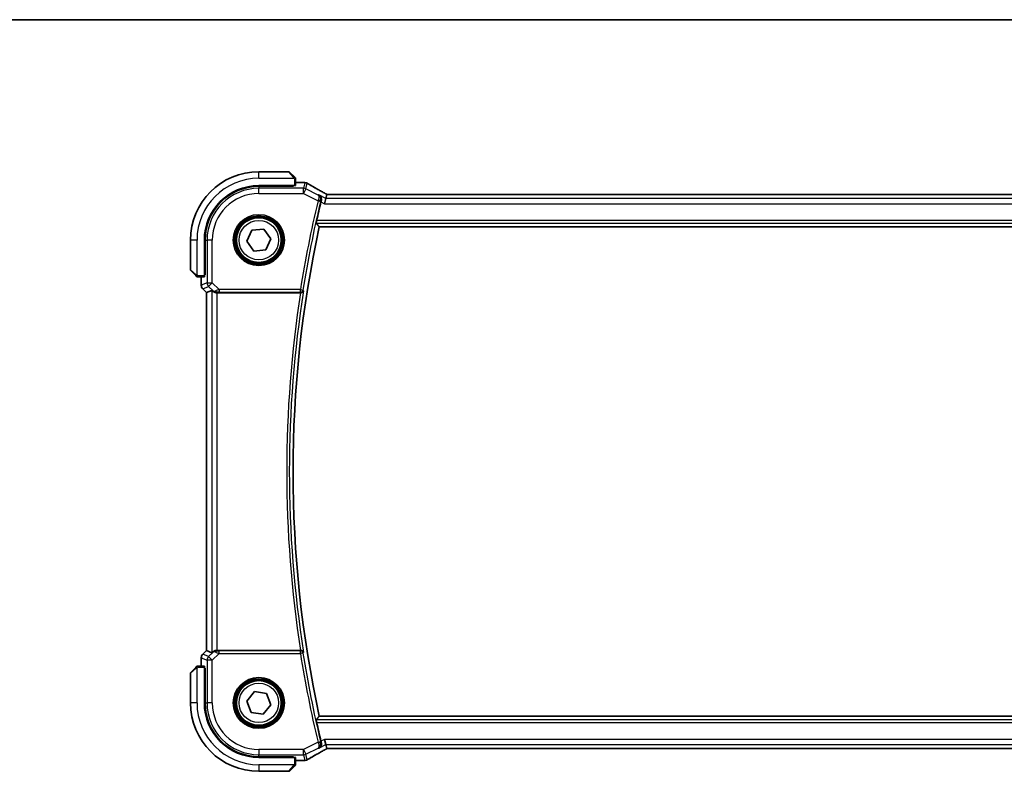
# Model space of a CAD drawing. Units: millimetres. Extents: x 0 to 6687, y 0 to 1124.
# Drawn here: x 2089 to 2276, y 981 to 1124 of the extents above; entities that cross this region are included whole.
import ezdxf

# ---------------------------------------------------------------- set-up
doc = ezdxf.new("R2010")
doc.units = ezdxf.units.MM
for name, color, linetype, lineweight in [('Border (ISO)', 7, 'Continuous', 35), ('Visible (ISO)', 7, 'Continuous', 35), ('Visible Narrow (ISO)', 7, 'Continuous', 25)]:
    doc.layers.add(name, color=color, linetype=linetype, lineweight=lineweight)

# ---------------------------------------------------------------- blocks, each defined once
blk = doc.blocks.new('図面枠 tk図枠')
at = {"layer": 'Border (ISO)'}
blk.add_line((14.5, 289), (405.5, 289), dxfattribs=at)

msp = doc.modelspace()

# ---------------------------------------------------------------- linework, layer by layer
at = {"layer": 'Visible (ISO)'}
for p, q in [((2140.3409, 1095.0931), (2134.6738, 1095.0931)), ((2140.4823, 1095.0345), (2141.423, 1094.0938)), ((2141.6738, 1092.4535), (2141.6738, 1093.5892)), ((2141.6738, 1093.0393), (2143.0951, 1093.0393)), ((2134.6738, 1092.4431), (2141.4738, 1092.4431)), ((2141.2738, 1092.3174), (2134.6738, 1092.3162)), ((2141.1738, 1092.3174), (2141.1738, 1092.4431)), ((2141.2738, 1092.4431), (2141.2738, 1092.3174)), ((2147.4195, 1090.016), (2147.1837, 1089.0173)), ((2147.5994, 1090.7781), (2147.4195, 1090.016)), ((2339.3397, 1090.7772), (2148.0078, 1090.7772)), ((2132.3755, 1081.8665), (2133.3284, 1083.9701)), ((2133.3284, 1083.9701), (2135.6267, 1084.1967)), ((2135.6267, 1084.1967), (2136.972, 1082.3196)), ((2146.1597, 1084.5931), (2341.1878, 1084.5931)), ((2121.6738, 1082.0931), (2121.6738, 1076.4259)), ((2124.3238, 1075.2931), (2124.3238, 1082.0931)), ((2124.4525, 1082.0931), (2124.4525, 1075.4817)), ((2133.7208, 1079.9894), (2132.3755, 1081.8665)), ((2136.972, 1082.3196), (2136.0191, 1080.216)), ((2136.0191, 1080.216), (2133.7208, 1079.9894)), ((2122.673, 1075.3438), (2121.7323, 1076.2845)), ((2123.1776, 1075.0931), (2124.3133, 1075.0931)), ((2123.7275, 1073.5295), (2123.7275, 1075.0931)), ((2124.3238, 1075.5931), (2124.4525, 1075.5931)), ((2124.3238, 1075.4822), (2124.4525, 1075.4826)), ((2124.4525, 1075.4817), (2124.3238, 1075.4815)), ((2124.0204, 1072.8224), (2124.7275, 1072.1153)), ((2125.7509, 1072.5392), (2124.7289, 1072.1159)), ((2124.7275, 1072.1153), (2124.7289, 1072.1159)), ((2124.7275, 1004.0708), (2124.7275, 1072.1153)), ((2126.7495, 1072.0931), (2142.6087, 1072.0931)), ((2124.0204, 1003.3637), (2124.7275, 1004.0708)), ((2124.7289, 1004.0702), (2124.7275, 1004.0708)), ((2125.7509, 1003.6469), (2124.7289, 1004.0702)), ((2142.6087, 1004.0931), (2126.7495, 1004.0931)), ((2123.7275, 1001.0931), (2123.7275, 1002.6566)), ((2121.6738, 999.7602), (2121.6738, 994.0931)), ((2121.7323, 999.9016), (2122.673, 1000.8423)), ((2124.3133, 1001.0931), (2123.1776, 1001.0931)), ((2124.3238, 994.0931), (2124.3238, 1000.8931)), ((2124.3238, 1000.7046), (2124.4525, 1000.7044)), ((2124.4525, 1000.7035), (2124.3238, 1000.7039)), ((2124.4525, 1000.5931), (2124.3238, 1000.5931)), ((2124.4525, 1000.7044), (2124.4525, 994.0931)), ((2132.3884, 994.4251), (2133.8187, 996.2383)), ((2133.8187, 996.2383), (2136.1041, 995.9062)), ((2136.1041, 995.9062), (2136.9592, 993.761)), ((2133.2435, 992.2799), (2132.3884, 994.4251)), ((2136.9592, 993.761), (2135.5289, 991.9478)), ((2135.5289, 991.9478), (2133.2435, 992.2799)), ((2341.1878, 991.5931), (2146.1597, 991.5931)), ((2147.4195, 986.1702), (2147.1837, 987.1688)), ((2147.4195, 986.1702), (2147.5994, 985.408)), ((2148.0078, 985.4089), (2339.3397, 985.4089)), ((2134.6738, 983.8699), (2141.2738, 983.8687)), ((2141.4738, 983.7431), (2134.6738, 983.7431)), ((2141.1738, 983.7431), (2141.1738, 983.8687)), ((2141.2738, 983.8687), (2141.2738, 983.7431)), ((2141.6738, 982.5969), (2141.6738, 983.7326)), ((2143.0951, 983.1468), (2141.6738, 983.1468)), ((2134.6738, 981.0931), (2140.3409, 981.0931)), ((2141.423, 982.0923), (2140.4823, 981.1516))]:
    msp.add_line(p, q, dxfattribs=at)
for centre in [(2134.6738, 1082.0931), (2134.6738, 994.0931)]:
    msp.add_circle(centre, 4.25, dxfattribs=at)
for centre, radius, start, end in [((2134.6738, 1082.0931), 13, 90, 180), ((2140.3409, 1094.8931), 0.2, 45, 90), ((2143.0951, 1092.0393), 1, 84.953311, 90), ((2143.4185, 1092.0117), 1, 59.356632, 85.274482), ((2134.6738, 1082.0931), 10.35, 90, 180), ((2134.6756, 1082.0931), 10.2232, 90.010482, 180), ((2360.5007, 1038.0931), 220.0706, 166.52717, 167.481378), ((2360.5007, 1038.0931), 219.3269, 167.759697, 192.240303), ((2121.8738, 1076.4259), 0.2, 180, 225), ((2124.7275, 1073.5295), 1, 180, 225), ((2124.7275, 1002.6566), 1, 135, 180), ((2121.8738, 999.7602), 0.2, 135, 180), ((2134.6738, 994.0931), 13, 180, 270), ((2134.6738, 994.0931), 10.35, 180, 270), ((2134.6756, 994.0931), 10.2232, 180, 269.989518), ((2360.5007, 1038.0931), 220.0706, 192.518622, 193.47283), ((2143.0951, 984.1468), 1, 270, 275.046689), ((2143.4185, 984.1745), 1, 274.725518, 300.643368), ((2140.3409, 981.2931), 0.2, 270, 315)]:
    msp.add_arc(centre, radius, start, end, dxfattribs=at)
for centre, major_axis, ratio, start_param, end_param in [((2160.7569, 1093.4867), (-20.3307, 0.064), 0.04954287, 0.52700229, 0.55730447), ((2141.4738, 1092.4535), (0.2, 0), 0.05240778, 4.71238898, 6.28318531), ((2148.0077, 1090.8735), (-1.892, 0), 0.05087773, 1.35522381, 1.57085455), ((2124.3133, 1075.2931), (0, 0.2), 0.05240778, 3.14159265, 4.71238898), ((2126.7495, 1071.5367), (-0.9993, 1.0021), 0.03700701, 5.6291015, 6.2679172), ((2126.7495, 1072.0056), (1, 0), 0.08748866, 1.57079633, 1.63956115), ((2126.7495, 1004.6494), (-0.9993, -1.0021), 0.03700701, 0.01526811, 0.65408381), ((2126.7495, 1004.1805), (-1, 0), 0.08748866, 1.5020315, 1.57079633), ((2124.3133, 1000.8931), (0, 0.2), 0.05240778, 4.71238898, 6.28318531), ((2148.0077, 985.3126), (1.8924, 0), 0.05089632, 1.57076247, 1.78634469), ((2141.4738, 983.7326), (-0.2, 0), 0.05240778, 3.14159265, 4.71238898), ((2160.7622, 982.6981), (20.3369, 0.063), 0.04957285, 2.58429531, 2.61458818)]:
    msp.add_ellipse(centre, major_axis=major_axis, ratio=ratio, start_param=start_param, end_param=end_param, dxfattribs=at)
for points, knots in [([(2141.6152, 1093.9016), (2141.6152, 1093.9016), (2141.5753, 1093.9415), (2141.5066, 1094.0102), (2141.4767, 1094.0401), (2141.447, 1094.0699), (2141.423, 1094.0938)], [0, 0, 0, 0, 0.69625733, 0.69625733, 0.69625733, 1, 1, 1, 1]), ([(2141.6152, 1093.9016), (2141.6179, 1093.8989), (2141.6206, 1093.896), (2141.6258, 1093.8902), (2141.6283, 1093.8873), (2141.6314, 1093.8833), (2141.6322, 1093.8823), (2141.6367, 1093.8764), (2141.6401, 1093.8715), (2141.6469, 1093.8606), (2141.6502, 1093.8546), (2141.6555, 1093.844), (2141.6576, 1093.8392), (2141.6641, 1093.823), (2141.6676, 1093.8111), (2141.6702, 1093.7978), (2141.6705, 1093.7963), (2141.6709, 1093.7937), (2141.6711, 1093.7927), (2141.6714, 1093.7906), (2141.6716, 1093.7895), (2141.6723, 1093.7849), (2141.6727, 1093.7814), (2141.6732, 1093.775), (2141.6734, 1093.7722), (2141.6736, 1093.7679), (2141.6737, 1093.7664), (2141.6737, 1093.7633), (2141.6738, 1093.7618), (2141.6738, 1093.7602)], [0, 0, 0, 0, 0.0012495082, 0.0012495082, 0.0025789255, 0.0025789255, 0.0030216337, 0.0030216337, 0.0051689662, 0.0051689662, 0.0071607713, 0.0071607713, 0.0087369275, 0.0087369275, 0.0124076696, 0.0124076696, 0.0128838964, 0.0128838964, 0.0132563707, 0.0132563707, 0.0136942812, 0.0136942812, 0.0150093851, 0.0150093851, 0.0159623197, 0.0159623197, 0.0164478625, 0.0164478625, 0.0169364279, 0.0169364279, 0.0169364279, 0.0169364279]), ([(2141.6738, 1093.5892), (2141.6738, 1093.6584), (2141.6738, 1093.7489), (2141.6738, 1093.7585), (2141.6738, 1093.7601), (2141.6738, 1093.7602), (2141.6738, 1093.7602)], [0, 0, 0, 0, 0.85378669, 0.85378669, 0.85378669, 1, 1, 1, 1]), ([(2147.1099, 1091.0534), (2146.867, 1091.1885), (2146.6297, 1091.3211), (2146.1671, 1091.581), (2145.9418, 1091.7083), (2145.5038, 1091.9572), (2145.291, 1092.0788), (2144.8786, 1092.316), (2144.679, 1092.4316), (2144.2932, 1092.6566), (2144.1072, 1092.766), (2143.9282, 1092.872)], [-0.923294824, -0.923294824, -0.923294824, -0.923294824, -0.874974556, -0.874974556, -0.826654289, -0.826654289, -0.778334022, -0.778334022, -0.730013755, -0.730013755, -0.681693487, -0.681693487, -0.681693487, -0.681693487]), ([(2146.5302, 1089.5429), (2146.5561, 1089.6438), (2146.5667, 1089.7442), (2146.5621, 1089.9634), (2146.5391, 1090.0777), (2146.4625, 1090.2901), (2146.4063, 1090.3871), (2146.2691, 1090.5549), (2146.1862, 1090.6251), (2146.094, 1090.6785), (2146.0928, 1090.6792), (2146.0916, 1090.6799)], [-0.163237422, -0.163237422, -0.163237422, -0.163237422, -0.131239406, -0.131239406, -0.090449059, -0.090449059, -0.046376399, -0.046376399, 0, 0, 0.000608724, 0.000608724, 0.000608724, 0.000608724]), ([(2147.6171, 1090.7793), (2147.5849, 1090.7963), (2147.5531, 1090.8132), (2147.484, 1090.8499), (2147.4469, 1090.8697), (2147.3745, 1090.9086), (2147.3391, 1090.9277), (2147.2702, 1090.9651), (2147.2367, 1090.9834), (2147.1718, 1091.0191), (2147.1403, 1091.0365), (2147.1099, 1091.0534)], [-1.244399696, -1.244399696, -1.244399696, -1.244399696, -1.189319935, -1.189319935, -1.122813657, -1.122813657, -1.056307379, -1.056307379, -0.989801101, -0.989801101, -0.923294824, -0.923294824, -0.923294824, -0.923294824]), ([(2145.593, 1085.2968), (2145.5894, 1085.3015), (2145.5875, 1085.3147), (2145.5882, 1085.3633), (2145.5919, 1085.4029), (2145.6041, 1085.4937), (2145.6134, 1085.551), (2145.6359, 1085.6721), (2145.649, 1085.7354), (2145.6621, 1085.7949)], [0.0033980215, 0.0033980215, 0.0033980215, 0.0033980215, 0.0188842473, 0.0188842473, 0.0377684946, 0.0377684946, 0.0568836032, 0.0568836032, 0.0750304918, 0.0750304918, 0.0750304918, 0.0750304918]), ([(2122.673, 1075.3438), (2122.7403, 1075.2765), (2122.8513, 1075.1655), (2122.863, 1075.1538), (2122.865, 1075.1518), (2122.8652, 1075.1516), (2122.8652, 1075.1516)], [0, 0, 0, 0, 0.85304448, 0.85304448, 0.85304448, 1, 1, 1, 1]), ([(2123.0066, 1075.0931), (2123.0049, 1075.0931), (2123.0032, 1075.0931), (2123, 1075.0932), (2122.9983, 1075.0932), (2122.9937, 1075.0934), (2122.9907, 1075.0937), (2122.9843, 1075.0943), (2122.9809, 1075.0947), (2122.9765, 1075.0953), (2122.9754, 1075.0955), (2122.9734, 1075.0958), (2122.9725, 1075.096), (2122.9704, 1075.0963), (2122.9692, 1075.0966), (2122.9665, 1075.0971), (2122.9649, 1075.0974), (2122.9591, 1075.0987), (2122.9549, 1075.0998), (2122.9424, 1075.1034), (2122.9343, 1075.1063), (2122.9212, 1075.1121), (2122.9162, 1075.1145), (2122.9075, 1075.1192), (2122.9038, 1075.1214), (2122.895, 1075.1269), (2122.8903, 1075.1302), (2122.8784, 1075.1393), (2122.8715, 1075.1453), (2122.8652, 1075.1516)], [0, 0, 0, 0, 0.0005205866, 0.0005205866, 0.0010372564, 0.0010372564, 0.0020453759, 0.0020453759, 0.0033078715, 0.0033078715, 0.003728285, 0.003728285, 0.0040652602, 0.0040652602, 0.0044326559, 0.0044326559, 0.0049215163, 0.0049215163, 0.0062247865, 0.0062247865, 0.0088408435, 0.0088408435, 0.0105117913, 0.0105117913, 0.0118139276, 0.0118139276, 0.0138142202, 0.0138142202, 0.0168557728, 0.0168557728, 0.0168557728, 0.0168557728]), ([(2123.0066, 1075.0931), (2123.0066, 1075.0931), (2123.0654, 1075.0931), (2123.14, 1075.0931), (2123.1529, 1075.0931), (2123.1657, 1075.0931), (2123.1776, 1075.0931)], [0, 0, 0, 0, 0.85253061, 0.85253061, 0.85253061, 1, 1, 1, 1]), ([(2142.6467, 1072.0929), (2142.6974, 1072.0926), (2142.7467, 1072.0992), (2142.8506, 1072.1264), (2142.9025, 1072.1495), (2143.0092, 1072.2154), (2143.0588, 1072.2626), (2143.1322, 1072.3626), (2143.1575, 1072.4159), (2143.1721, 1072.4715), (2143.1724, 1072.4724), (2143.1726, 1072.4734)], [-0.0851207577, -0.0851207577, -0.0851207577, -0.0851207577, -0.0697176758, -0.0697176758, -0.0506640193, -0.0506640193, -0.0248159138, -0.0248159138, 0, 0, 0.0004307727, 0.0004307727, 0.0004307727, 0.0004307727]), ([(2125.979, 1072.3544), (2126.043, 1072.2961), (2126.1252, 1072.2384), (2126.3251, 1072.144), (2126.4458, 1072.11), (2126.6048, 1072.0944), (2126.6425, 1072.0926), (2126.6808, 1072.0928)], [0.4186015433, 0.4186015433, 0.4186015433, 0.4186015433, 0.4530214688, 0.4530214688, 0.4905261815, 0.4905261815, 0.5017410096, 0.5017410096, 0.5017410096, 0.5017410096]), ([(2126.6808, 1004.0933), (2126.6425, 1004.0935), (2126.6047, 1004.0917), (2126.4492, 1004.0764), (2126.3313, 1004.0439), (2126.1294, 1003.9507), (2126.0444, 1003.8912), (2125.979, 1003.8317)], [0.8298982879, 0.8298982879, 0.8298982879, 0.8298982879, 0.8410982076, 0.8410982076, 0.8775623183, 0.8775623183, 0.9130044145, 0.9130044145, 0.9130044145, 0.9130044145]), ([(2143.1726, 1003.7127), (2143.1724, 1003.7137), (2143.1721, 1003.7146), (2143.1594, 1003.7632), (2143.1385, 1003.8098), (2143.082, 1003.895), (2143.0467, 1003.9343), (2142.96, 1004.0044), (2142.9078, 1004.0352), (2142.8019, 1004.0746), (2142.7516, 1004.0865), (2142.6814, 1004.0926), (2142.6641, 1004.0933), (2142.6467, 1004.0932)], [-0.0847844875, -0.0847844875, -0.0847844875, -0.0847844875, -0.0843571712, -0.0843571712, -0.0629074841, -0.0629074841, -0.0424062398, -0.0424062398, -0.0214492524, -0.0214492524, -0.0052447442, -0.0052447442, 0, 0, 0, 0]), ([(2122.8652, 1001.0345), (2122.8652, 1001.0345), (2122.8253, 1000.9946), (2122.7566, 1000.9259), (2122.7267, 1000.896), (2122.697, 1000.8663), (2122.673, 1000.8423)], [0, 0, 0, 0, 0.69625733, 0.69625733, 0.69625733, 1, 1, 1, 1]), ([(2122.8652, 1001.0345), (2122.8679, 1001.0372), (2122.8708, 1001.0399), (2122.8766, 1001.0451), (2122.8796, 1001.0476), (2122.8836, 1001.0507), (2122.8846, 1001.0515), (2122.8904, 1001.056), (2122.8953, 1001.0594), (2122.9062, 1001.0662), (2122.9122, 1001.0695), (2122.9228, 1001.0748), (2122.9276, 1001.0769), (2122.9438, 1001.0834), (2122.9557, 1001.0869), (2122.969, 1001.0895), (2122.9705, 1001.0898), (2122.9731, 1001.0902), (2122.9741, 1001.0904), (2122.9762, 1001.0907), (2122.9773, 1001.0909), (2122.9819, 1001.0916), (2122.9854, 1001.092), (2122.9918, 1001.0925), (2122.9946, 1001.0927), (2122.9989, 1001.0929), (2123.0004, 1001.093), (2123.0035, 1001.093), (2123.005, 1001.0931), (2123.0066, 1001.0931)], [0, 0, 0, 0, 0.0012495082, 0.0012495082, 0.0025789255, 0.0025789255, 0.0030216337, 0.0030216337, 0.0051689662, 0.0051689662, 0.0071607713, 0.0071607713, 0.0087369275, 0.0087369275, 0.0124076696, 0.0124076696, 0.0128838964, 0.0128838964, 0.0132563707, 0.0132563707, 0.0136942812, 0.0136942812, 0.0150093851, 0.0150093851, 0.0159623197, 0.0159623197, 0.0164478625, 0.0164478625, 0.0169364279, 0.0169364279, 0.0169364279, 0.0169364279]), ([(2123.1776, 1001.0931), (2123.1084, 1001.0931), (2123.0179, 1001.0931), (2123.0083, 1001.0931), (2123.0067, 1001.0931), (2123.0066, 1001.0931), (2123.0066, 1001.0931)], [0, 0, 0, 0, 0.85378669, 0.85378669, 0.85378669, 1, 1, 1, 1]), ([(2145.6621, 990.3912), (2145.649, 990.4507), (2145.6359, 990.514), (2145.6134, 990.6351), (2145.6041, 990.6924), (2145.5919, 990.7832), (2145.5882, 990.8228), (2145.5875, 990.8714), (2145.5894, 990.8846), (2145.593, 990.8893)], [0.2305961584, 0.2305961584, 0.2305961584, 0.2305961584, 0.248743047, 0.248743047, 0.2678581556, 0.2678581556, 0.2867424029, 0.2867424029, 0.3022286287, 0.3022286287, 0.3022286287, 0.3022286287]), ([(2146.0916, 985.5062), (2146.0928, 985.5069), (2146.094, 985.5076), (2146.1691, 985.5511), (2146.2377, 985.6055), (2146.3572, 985.7332), (2146.4091, 985.8063), (2146.5037, 985.9911), (2146.5416, 986.1089), (2146.569, 986.3372), (2146.5679, 986.4422), (2146.5448, 986.581), (2146.5382, 986.6121), (2146.5302, 986.6432)], [-0.162532224, -0.162532224, -0.162532224, -0.162532224, -0.161928117, -0.161928117, -0.124525343, -0.124525343, -0.088392699, -0.088392699, -0.043687811, -0.043687811, -0.009779096, -0.009779096, 0, 0, 0, 0]), ([(2143.9282, 983.3141), (2144.1072, 983.4201), (2144.2932, 983.5295), (2144.679, 983.7545), (2144.8786, 983.8701), (2145.291, 984.1073), (2145.5038, 984.2289), (2145.9418, 984.4778), (2146.1671, 984.6051), (2146.6297, 984.865), (2146.867, 984.9976), (2147.1099, 985.1327)], [0.681693487, 0.681693487, 0.681693487, 0.681693487, 0.730013755, 0.730013755, 0.778334022, 0.778334022, 0.826654289, 0.826654289, 0.874974556, 0.874974556, 0.923294824, 0.923294824, 0.923294824, 0.923294824]), ([(2147.1099, 985.1327), (2147.1403, 985.1496), (2147.1718, 985.167), (2147.2367, 985.2027), (2147.2702, 985.221), (2147.3391, 985.2584), (2147.3745, 985.2775), (2147.4469, 985.3164), (2147.484, 985.3362), (2147.5531, 985.3729), (2147.5849, 985.3898), (2147.6171, 985.4068)], [0.923294824, 0.923294824, 0.923294824, 0.923294824, 0.989801101, 0.989801101, 1.056307379, 1.056307379, 1.122813657, 1.122813657, 1.189319935, 1.189319935, 1.244399708, 1.244399708, 1.244399708, 1.244399708]), ([(2141.6738, 982.4259), (2141.6738, 982.4259), (2141.6738, 982.4847), (2141.6738, 982.5593), (2141.6738, 982.5722), (2141.6738, 982.585), (2141.6738, 982.5969)], [0, 0, 0, 0, 0.85253061, 0.85253061, 0.85253061, 1, 1, 1, 1]), ([(2141.423, 982.0923), (2141.4903, 982.1596), (2141.6013, 982.2706), (2141.613, 982.2823), (2141.615, 982.2843), (2141.6152, 982.2845), (2141.6152, 982.2845)], [0, 0, 0, 0, 0.85304448, 0.85304448, 0.85304448, 1, 1, 1, 1]), ([(2141.6738, 982.4259), (2141.6738, 982.4242), (2141.6737, 982.4225), (2141.6737, 982.4192), (2141.6736, 982.4176), (2141.6734, 982.413), (2141.6731, 982.41), (2141.6725, 982.4036), (2141.6721, 982.4002), (2141.6715, 982.3958), (2141.6713, 982.3947), (2141.671, 982.3927), (2141.6708, 982.3918), (2141.6705, 982.3897), (2141.6702, 982.3885), (2141.6697, 982.3858), (2141.6694, 982.3842), (2141.6681, 982.3784), (2141.667, 982.3742), (2141.6634, 982.3617), (2141.6605, 982.3536), (2141.6548, 982.3405), (2141.6523, 982.3355), (2141.6476, 982.3268), (2141.6454, 982.3231), (2141.6399, 982.3143), (2141.6366, 982.3096), (2141.6275, 982.2977), (2141.6215, 982.2908), (2141.6152, 982.2845)], [0, 0, 0, 0, 0.0005205866, 0.0005205866, 0.0010372564, 0.0010372564, 0.0020453759, 0.0020453759, 0.0033078715, 0.0033078715, 0.003728285, 0.003728285, 0.0040652602, 0.0040652602, 0.0044326559, 0.0044326559, 0.0049215163, 0.0049215163, 0.0062247865, 0.0062247865, 0.0088408435, 0.0088408435, 0.0105117913, 0.0105117913, 0.0118139276, 0.0118139276, 0.0138142202, 0.0138142202, 0.0168557728, 0.0168557728, 0.0168557728, 0.0168557728])]:
    msp.add_open_spline(points, degree=3, knots=knots, dxfattribs=at)
for points, degree in [([(2146.5302, 1089.5429), (2146.515, 1089.4836), (2146.5002, 1089.424), (2146.4863, 1089.366)], 3), ([(2147.6029, 1090.7795), (2147.6008, 1090.7795), (2147.5996, 1090.779), (2147.5994, 1090.7781)], 3), ([(2146.1597, 1084.5931), (2145.8764, 1084.9444), (2145.593, 1085.2968)], 2), ([(2142.6467, 1072.0929), (2142.6337, 1072.093), (2142.621, 1072.0931), (2142.6087, 1072.0931)], 3), ([(2142.6087, 1004.0931), (2142.621, 1004.0931), (2142.6337, 1004.0931), (2142.6467, 1004.0932)], 3), ([(2146.1597, 991.5931), (2145.8764, 991.2417), (2145.593, 990.8893)], 2), ([(2146.4863, 986.8201), (2146.5002, 986.7621), (2146.515, 986.7025), (2146.5302, 986.6432)], 3), ([(2147.5994, 985.408), (2147.5996, 985.4071), (2147.6008, 985.4066), (2147.6029, 985.4066)], 3)]:
    msp.add_open_spline(points, degree=degree, dxfattribs=at)
at = {"layer": 'Visible Narrow (ISO)'}
for p, q in [((2134.6738, 1093.8431), (2134.6738, 1095.0931)), ((2141.2816, 1093.9732), (2140.3409, 1095.0931)), ((2134.6738, 1093.8431), (2141.3783, 1093.8431)), ((2141.4738, 1093.5892), (2141.4738, 1092.4431)), ((2141.4738, 1093.5892), (2141.6738, 1093.5892)), ((2141.6738, 1093.0379), (2143.0951, 1093.0379)), ((2143.0951, 1093.0379), (2143.0951, 1093.0393)), ((2143.4185, 1093.0103), (2143.1652, 1091.9373)), ((2134.6738, 1092.3162), (2134.6738, 1091.9373)), ((2134.6738, 1090.9387), (2134.6738, 1091.9373)), ((2143.1652, 1091.9373), (2134.6738, 1091.9373)), ((2140.9738, 1092.4431), (2140.9738, 1092.3174)), ((2143.1652, 1090.9387), (2143.1652, 1091.9373)), ((2143.6118, 1091.8319), (2143.1652, 1090.9387)), ((2143.6118, 1091.8319), (2143.8651, 1092.9049)), ((2145.9522, 1090.6617), (2143.6118, 1091.8319)), ((2134.6738, 1090.9387), (2143.1652, 1090.9387)), ((2143.1652, 1090.9387), (2145.9263, 1089.5582)), ((2145.9263, 1089.5582), (2146.4107, 1089.442)), ((2147.4195, 1090.016), (2146.0916, 1090.6799)), ((2146.4863, 1089.366), (2147.1837, 1089.0173)), ((2339.928, 1090.016), (2147.4195, 1090.016)), ((2148.0078, 1090.7759), (2148.0078, 1090.7772)), ((2148.0078, 1090.7759), (2339.3397, 1090.7759)), ((2147.1837, 1089.0173), (2340.1638, 1089.0173)), ((2341.6854, 1085.7949), (2145.6621, 1085.7949)), ((2145.593, 1085.2968), (2341.7545, 1085.2968)), ((2122.9238, 1082.0931), (2121.6738, 1082.0931)), ((2122.9238, 1075.3885), (2122.9238, 1082.0931)), ((2124.4525, 1082.0931), (2124.8295, 1082.0931)), ((2125.8281, 1082.0931), (2124.8295, 1082.0931)), ((2124.8295, 1082.0931), (2124.8295, 1073.9854)), ((2125.8281, 1073.9854), (2125.8281, 1082.0931)), ((2121.6738, 1076.4259), (2122.7936, 1075.4853)), ((2123.1776, 1075.0931), (2123.1776, 1075.2931)), ((2124.3238, 1075.2931), (2123.1776, 1075.2931)), ((2123.7289, 1073.5295), (2123.7289, 1075.0931)), ((2124.4525, 1075.7931), (2124.3238, 1075.7931)), ((2123.7275, 1073.5295), (2123.7289, 1073.5295)), ((2124.8295, 1073.9854), (2123.7289, 1073.5295)), ((2124.0214, 1072.8234), (2124.0204, 1072.8224)), ((2124.0214, 1072.8234), (2125.122, 1073.2793)), ((2124.7289, 1072.1159), (2124.0214, 1072.8234)), ((2124.8295, 1073.9854), (2125.8281, 1073.9854)), ((2125.8281, 1073.9854), (2125.122, 1073.2793)), ((2125.122, 1073.2793), (2125.9668, 1072.4345)), ((2125.7509, 1072.5392), (2125.7509, 1003.6469)), ((2127.1311, 1072.6825), (2125.8281, 1073.9854)), ((2125.9668, 1072.4345), (2125.979, 1072.3544)), ((2142.5686, 1072.6825), (2127.1311, 1072.6825)), ((2127.1311, 1072.6825), (2127.1311, 1072.1844)), ((2142.5686, 1072.6825), (2143.0605, 1072.6044)), ((2142.5686, 1072.1844), (2142.5686, 1072.6825)), ((2124.7289, 1004.0702), (2124.7289, 1072.1159)), ((2126.6685, 1072.1731), (2126.6808, 1072.0928)), ((2126.7495, 1004.0931), (2126.7495, 1072.0931)), ((2127.1311, 1072.1844), (2142.5686, 1072.1844)), ((2124.0204, 1003.3637), (2124.0214, 1003.3627)), ((2124.0214, 1003.3627), (2124.7289, 1004.0702)), ((2125.122, 1002.9068), (2124.0214, 1003.3627)), ((2125.9668, 1003.7516), (2125.122, 1002.9068)), ((2125.8281, 1002.2007), (2127.1311, 1003.5037)), ((2125.979, 1003.8317), (2125.9668, 1003.7516)), ((2126.6685, 1004.013), (2126.6808, 1004.0933)), ((2127.1311, 1003.5037), (2127.1311, 1004.0018)), ((2142.5686, 1004.0018), (2127.1311, 1004.0018)), ((2127.1311, 1003.5037), (2142.5686, 1003.5037)), ((2142.5686, 1003.5037), (2142.5686, 1004.0018)), ((2143.0605, 1003.5817), (2142.5686, 1003.5037)), ((2123.7289, 1002.6566), (2123.7275, 1002.6566)), ((2123.7289, 1002.6566), (2124.8295, 1002.2007)), ((2123.7289, 1001.0931), (2123.7289, 1002.6566)), ((2125.8281, 1002.2007), (2124.8295, 1002.2007)), ((2124.8295, 1002.2007), (2124.8295, 994.0931)), ((2125.122, 1002.9068), (2125.8281, 1002.2007)), ((2125.8281, 994.0931), (2125.8281, 1002.2007)), ((2122.7936, 1000.7009), (2121.6738, 999.7602)), ((2122.9238, 994.0931), (2122.9238, 1000.7976)), ((2123.1776, 1000.8931), (2123.1776, 1001.0931)), ((2123.1776, 1000.8931), (2124.3238, 1000.8931)), ((2124.3238, 1000.3931), (2124.4525, 1000.3931)), ((2122.9238, 994.0931), (2121.6738, 994.0931)), ((2124.4525, 994.0931), (2124.8295, 994.0931)), ((2125.8281, 994.0931), (2124.8295, 994.0931)), ((2341.7545, 990.8893), (2145.593, 990.8893)), ((2145.6621, 990.3912), (2341.6854, 990.3912)), ((2145.9263, 986.6279), (2143.1652, 985.2474)), ((2145.9263, 986.6279), (2146.4107, 986.7441)), ((2147.1837, 987.1688), (2146.4863, 986.8201)), ((2340.1638, 987.1688), (2147.1837, 987.1688)), ((2143.1652, 985.2474), (2134.6738, 985.2474)), ((2134.6738, 985.2474), (2134.6738, 984.2488)), ((2143.1652, 985.2474), (2143.6118, 984.3542)), ((2143.1652, 984.2488), (2143.1652, 985.2474)), ((2143.6118, 984.3542), (2145.9522, 985.5244)), ((2146.0916, 985.5062), (2147.4195, 986.1702)), ((2147.4195, 986.1702), (2339.928, 986.1702)), ((2148.0078, 985.4102), (2148.0078, 985.4089)), ((2339.3397, 985.4102), (2148.0078, 985.4102)), ((2134.6738, 984.2488), (2143.1652, 984.2488)), ((2134.6738, 983.8699), (2134.6738, 984.2488)), ((2140.9738, 983.8687), (2140.9738, 983.7431)), ((2141.4738, 983.7431), (2141.4738, 982.5969)), ((2141.6738, 982.5969), (2141.4738, 982.5969)), ((2143.0951, 983.1482), (2141.6738, 983.1482)), ((2143.0951, 983.1468), (2143.0951, 983.1482)), ((2143.1652, 984.2488), (2143.4185, 983.1758)), ((2143.8651, 983.2813), (2143.6118, 984.3542)), ((2141.3783, 982.3431), (2134.6738, 982.3431)), ((2134.6738, 982.3431), (2134.6738, 981.0931)), ((2140.3409, 981.0931), (2141.2816, 982.2129))]:
    msp.add_line(p, q, dxfattribs=at)
for centre, radius in [((2134.6738, 1082.0931), 4.8747), ((2134.6738, 1082.0931), 4.6748), ((2134.6738, 1082.0931), 4.5067), ((2134.6738, 1082.0931), 4.3069), ((2134.6738, 1082.0931), 3.75), ((2134.6738, 994.0931), 4.8747), ((2134.6738, 994.0931), 4.6748), ((2134.6738, 994.0931), 4.5067), ((2134.6738, 994.0931), 4.3069), ((2134.6738, 994.0931), 3.75)]:
    msp.add_circle(centre, radius, dxfattribs=at)
for centre, radius, start, end in [((2134.6738, 1082.0931), 11.75, 90, 180), ((2134.6738, 1082.0931), 9.8443, 90, 180), ((2134.6738, 1082.0931), 8.8457, 90, 180), ((2360.5007, 1038.0931), 220.66, 166.512536, 170.981446), ((2360.5007, 1038.0931), 220.1619, 166.512536, 170.981446), ((2360.5007, 1038.0931), 220.0306, 171.010556, 188.989444), ((2360.5007, 1038.0931), 220.5287, 171.131053, 188.868947), ((2360.5007, 1038.0931), 220.66, 189.018554, 193.487464), ((2360.5007, 1038.0931), 220.1619, 189.018554, 193.487464), ((2134.6738, 994.0931), 11.75, 180, 270), ((2134.6738, 994.0931), 9.8443, 180, 270), ((2134.6738, 994.0931), 8.8457, 180, 270)]:
    msp.add_arc(centre, radius, start, end, dxfattribs=at)
for centre, major_axis, ratio, start_param, end_param in [((2141.2816, 1093.9524), (0.1414, 0.1414), 0.07384634, 0, 1.49708378), ((2143.0951, 1092.0393), (0.088, 0.9961), 0.85909459, 0, 0.10243429), ((2161.1544, 1093.5996), (21, 0), 0.05240778, 3.67718466, 3.70663085), ((2143.4185, 1092.0117), (0.0824, 0.9966), 0.84374206, 0, 0.09766065), ((2143.4185, 1092.0117), (0.9732, -0.2298), 0.99855333, 1.33929603, 1.80229662), ((2143.1652, 1090.9387), (-0.9732, 0.2298), 0.99855333, 4.48088869, 4.94388927), ((2143.4185, 1092.0117), (0.5097, 0.8604), 0.8050364, 0, 0.08833756), ((2161.601, 1084.6957), (-20.9942, 10.526), 0.04684915, 0.58852293, 0.83012427), ((2146.6239, 1090.1794), (0.486, 0.8739), 0.64210111, 0, 0.06832159), ((2148.4544, 1090.4653), (-1.9994, 1.0025), 0.04684915, 0.83012427, 1.16042987), ((2145.9483, 1089.6467), (0.4843, -0.1243), 0.17412884, 0.08862385, 1.53326945), ((2148.0078, 1090.8807), (2, 0), 0.05240778, 4.50676162, 4.71238898), ((2122.8144, 1075.4853), (-0.1414, -0.1414), 0.07384634, 4.78610152, 6.28318531), ((2124.7275, 1073.5295), (-0.3827, 0.9239), 0.99839497, 1.17866484, 1.96292781), ((2125.8281, 1073.9854), (0.3827, -0.9239), 0.99839497, 4.3202575, 5.10452046), ((2126.6729, 1073.1406), (-0.729, -0.6851), 0.46466527, 0.06680435, 0.85092148), ((2126.6729, 1073.1406), (0.904, 0.4362), 0.95591855, 3.49172326, 4.27584039), ((2127.1748, 1072.6387), (-1.0614, -0.3524), 0.0494607, 4.73719015, 5.47150947), ((2126.6685, 1072.6712), (0.0295, -0.4991), 0.55941635, 5.1735807, 6.17784264), ((2142.5686, 1072.6825), (0.3803, 0.3247), 0.99344794, 4.00893703, 5.41584093), ((2127.1748, 1072.1406), (-0.7085, 0.0027), 0.06162707, 4.77440992, 5.50872924), ((2124.7275, 1002.6566), (0.3827, 0.9239), 0.99839497, 1.17866484, 1.96292781), ((2126.6729, 1003.0455), (-0.904, 0.4362), 0.95591855, 5.14893757, 5.9330547), ((2126.6729, 1003.0455), (0.729, -0.6851), 0.46466527, 2.29067117, 3.0747883), ((2126.6685, 1003.5149), (0.0295, 0.4991), 0.55941635, 0.10534267, 1.1096046), ((2127.1748, 1003.5474), (-1.0614, 0.3524), 0.0494607, 0.81167584, 1.54599516), ((2127.1748, 1004.0455), (-0.7085, -0.0027), 0.06162707, 0.77445607, 1.50877539), ((2142.5686, 1003.5037), (-0.3803, 0.3247), 0.99344794, 4.00893703, 5.41584093), ((2125.8281, 1002.2007), (-0.3827, -0.9239), 0.99839497, 4.3202575, 5.10452046), ((2122.8144, 1000.7009), (-0.1414, 0.1414), 0.07384634, 0, 1.49708378), ((2145.9483, 986.5394), (0.4843, 0.1243), 0.17412884, 4.74991586, 6.19456145), ((2161.601, 991.4904), (-20.9942, -10.526), 0.04684915, 5.45306104, 5.69466238), ((2148.4544, 985.7208), (-1.9994, -1.0025), 0.04684915, 5.12275543, 5.45306104), ((2146.6239, 986.0067), (0.486, -0.8739), 0.64210111, 6.21486372, 6.28318531), ((2148.0078, 985.3054), (-2, 0), 0.05240778, 4.71238898, 4.91801634), ((2161.1544, 982.5865), (-21, 0), 0.05240778, 5.71814711, 5.7475933), ((2143.0951, 984.1468), (0.088, -0.9961), 0.85909459, 6.18075102, 6.28318531), ((2143.1652, 985.2474), (0.9732, 0.2298), 0.99855333, 4.48088869, 4.94388927), ((2143.4185, 984.1745), (-0.9732, -0.2298), 0.99855333, 1.33929603, 1.80229662), ((2143.4185, 984.1745), (0.0824, -0.9966), 0.84374206, 6.18552466, 6.28318531), ((2143.4185, 984.1745), (0.5097, -0.8604), 0.8050364, 6.19484775, 6.28318531), ((2141.2816, 982.2337), (0.1414, -0.1414), 0.07384634, 4.78610152, 6.28318531)]:
    msp.add_ellipse(centre, major_axis=major_axis, ratio=ratio, start_param=start_param, end_param=end_param, dxfattribs=at)
for points in [[(2141.2816, 1093.9732), (2141.292, 1093.9608), (2141.3695, 1093.8568), (2141.3783, 1093.8431)], [(2141.3783, 1093.8431), (2141.3981, 1093.8122), (2141.4738, 1093.6258), (2141.4738, 1093.5892)], [(2146.0916, 1090.6799), (2146.0451, 1090.6738), (2145.9987, 1090.6678), (2145.9522, 1090.6617)], [(2146.5287, 1089.5427), (2146.5292, 1089.5428), (2146.5297, 1089.5429), (2146.5302, 1089.5429)], [(2122.9238, 1075.3885), (2122.91, 1075.3973), (2122.806, 1075.4748), (2122.7936, 1075.4853)], [(2123.1776, 1075.2931), (2123.141, 1075.2931), (2122.9546, 1075.3687), (2122.9238, 1075.3885)], [(2142.6465, 1072.0931), (2142.6466, 1072.093), (2142.6466, 1072.093), (2142.6467, 1072.0929)], [(2142.6467, 1004.0932), (2142.6466, 1004.0931), (2142.6466, 1004.0931), (2142.6465, 1004.0931)], [(2122.7936, 1000.7009), (2122.806, 1000.7113), (2122.91, 1000.7888), (2122.9238, 1000.7976)], [(2122.9238, 1000.7976), (2122.9546, 1000.8174), (2123.141, 1000.8931), (2123.1776, 1000.8931)], [(2146.5302, 986.6432), (2146.5297, 986.6432), (2146.5292, 986.6433), (2146.5287, 986.6434)], [(2145.9522, 985.5244), (2145.9987, 985.5183), (2146.0451, 985.5123), (2146.0916, 985.5062)], [(2141.4738, 982.5969), (2141.4738, 982.5603), (2141.3981, 982.3739), (2141.3783, 982.3431)], [(2141.3783, 982.3431), (2141.3695, 982.3293), (2141.292, 982.2253), (2141.2816, 982.2129)]]:
    msp.add_open_spline(points, degree=3, dxfattribs=at)
for points, knots in [([(2145.9881, 1089.7263), (2145.9777, 1089.6986), (2145.9674, 1089.6706), (2145.9468, 1089.6145), (2145.9365, 1089.5863), (2145.9263, 1089.5582)], [-0.00916750543, -0.00916750543, -0.00916750543, -0.00916750543, -0.00458375271, -0.00458375271, 0, 0, 0, 0]), ([(2146.4326, 1089.5303), (2146.4449, 1089.5801), (2146.4534, 1089.6305), (2146.4661, 1089.7599), (2146.4645, 1089.8372), (2146.4442, 1090.001), (2146.4216, 1090.086), (2146.3475, 1090.2734), (2146.2866, 1090.3706), (2146.1392, 1090.5387), (2146.0497, 1090.6093), (2145.9522, 1090.6617)], [-0.0809320582, -0.0809320582, -0.0809320582, -0.0809320582, -0.0730854746, -0.0730854746, -0.0605309409, -0.0605309409, -0.0451552766, -0.0451552766, -0.0231117912, -0.0231117912, 0.0004107264, 0.0004107264, 0.0004107264, 0.0004107264]), ([(2145.9522, 1090.6617), (2145.9971, 1090.6325), (2146.0336, 1090.5852), (2146.0826, 1090.4605), (2146.097, 1090.3838), (2146.0998, 1090.2279), (2146.0948, 1090.155), (2146.0716, 1090.0104), (2146.0561, 1089.9407), (2146.0213, 1089.821), (2146.0057, 1089.7738), (2145.9881, 1089.7263)], [-0.0004107264, -0.0004107264, -0.0004107264, -0.0004107264, 0.0231117912, 0.0231117912, 0.0451552766, 0.0451552766, 0.0605309409, 0.0605309409, 0.0730854746, 0.0730854746, 0.0809320582, 0.0809320582, 0.0809320582, 0.0809320582]), ([(2146.4107, 1089.442), (2146.4142, 1089.4568), (2146.4178, 1089.4716), (2146.4251, 1089.5011), (2146.4288, 1089.5158), (2146.4326, 1089.5303)], [0, 0, 0, 0, 0.00458375271, 0.00458375271, 0.00916750543, 0.00916750543, 0.00916750543, 0.00916750543]), ([(2146.4326, 1089.5303), (2146.4409, 1089.5314), (2146.4492, 1089.5325), (2146.4575, 1089.5335), (2146.4812, 1089.5366), (2146.505, 1089.5397), (2146.5287, 1089.5427)], [0.147128269, 0.147128269, 0.147128269, 0.147128269, 0.174093014, 0.174093014, 0.174093014, 0.251141054, 0.251141054, 0.251141054, 0.251141054]), ([(2143.1726, 1072.4734), (2143.1426, 1072.5085), (2143.1125, 1072.5436), (2143.0825, 1072.5787), (2143.0752, 1072.5873), (2143.0678, 1072.5958), (2143.0605, 1072.6044)], [-0.247388324, -0.247388324, -0.247388324, -0.247388324, -0.125995003, -0.125995003, -0.125995003, -0.09639882, -0.09639882, -0.09639882, -0.09639882]), ([(2142.5686, 1072.1844), (2142.5759, 1072.1758), (2142.5832, 1072.1672), (2142.5905, 1072.1586), (2142.6092, 1072.1368), (2142.6279, 1072.1149), (2142.6465, 1072.0931)], [0.09639882, 0.09639882, 0.09639882, 0.09639882, 0.125995003, 0.125995003, 0.125995003, 0.201444978, 0.201444978, 0.201444978, 0.201444978]), ([(2142.6465, 1004.0931), (2142.6279, 1004.0712), (2142.6092, 1004.0493), (2142.5905, 1004.0275), (2142.5832, 1004.0189), (2142.5759, 1004.0103), (2142.5686, 1004.0018)], [0.905945268, 0.905945268, 0.905945268, 0.905945268, 0.981395243, 0.981395243, 0.981395243, 1.010991426, 1.010991426, 1.010991426, 1.010991426]), ([(2143.0605, 1003.5817), (2143.0678, 1003.5903), (2143.0752, 1003.5988), (2143.0825, 1003.6074), (2143.1125, 1003.6425), (2143.1426, 1003.6776), (2143.1726, 1003.7127)], [-1.010991426, -1.010991426, -1.010991426, -1.010991426, -0.981395243, -0.981395243, -0.981395243, -0.860001922, -0.860001922, -0.860001922, -0.860001922]), ([(2145.9263, 986.6279), (2145.9365, 986.5998), (2145.9468, 986.5716), (2145.9674, 986.5155), (2145.9777, 986.4875), (2145.9881, 986.4598)], [-0.00916750543, -0.00916750543, -0.00916750543, -0.00916750543, -0.00458375271, -0.00458375271, 0, 0, 0, 0]), ([(2145.9522, 985.5244), (2146.0612, 985.583), (2146.1599, 985.664), (2146.3178, 985.8603), (2146.3798, 985.9732), (2146.4495, 986.2043), (2146.466, 986.3147), (2146.4609, 986.5052), (2146.451, 986.5811), (2146.4326, 986.6558)], [-0.0813427846, -0.0813427846, -0.0813427846, -0.0813427846, -0.05504006, -0.05504006, -0.0305778111, -0.0305778111, -0.0117606966, -0.0117606966, 0, 0, 0, 0]), ([(2145.9881, 986.4598), (2146.0145, 986.3887), (2146.0364, 986.318), (2146.0798, 986.1444), (2146.0937, 986.0474), (2146.1028, 985.851), (2146.0911, 985.7604), (2146.042, 985.612), (2146.0025, 985.5571), (2145.9522, 985.5244)], [0, 0, 0, 0, 0.0117606966, 0.0117606966, 0.0305778111, 0.0305778111, 0.05504006, 0.05504006, 0.0813427846, 0.0813427846, 0.0813427846, 0.0813427846]), ([(2146.4326, 986.6558), (2146.4288, 986.6703), (2146.4251, 986.685), (2146.4178, 986.7145), (2146.4142, 986.7293), (2146.4107, 986.7441)], [0, 0, 0, 0, 0.00458375271, 0.00458375271, 0.00916750543, 0.00916750543, 0.00916750543, 0.00916750543]), ([(2146.5287, 986.6434), (2146.5056, 986.6464), (2146.4824, 986.6494), (2146.4592, 986.6524), (2146.4503, 986.6535), (2146.4415, 986.6547), (2146.4326, 986.6558)], [-0.251094754, -0.251094754, -0.251094754, -0.251094754, -0.175917981, -0.175917981, -0.175917981, -0.14708197, -0.14708197, -0.14708197, -0.14708197])]:
    msp.add_open_spline(points, degree=3, knots=knots, dxfattribs=at)

# ---------------------------------------------------------------- block references
at = {"xscale": 4, "yscale": 4, "zscale": 4}
msp.add_blockref('図面枠 tk図枠', (1516, -32), dxfattribs=at)

doc.saveas('drawing.dxf')
